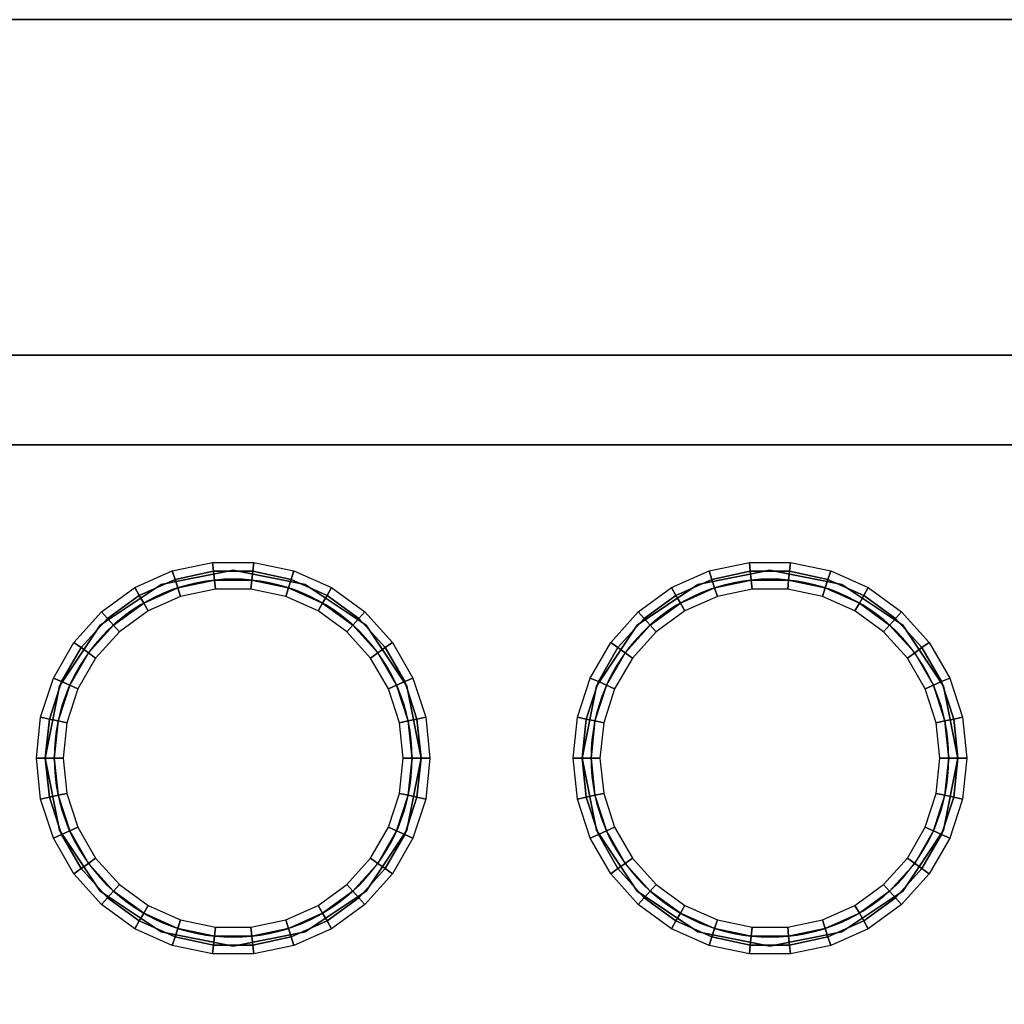
# Model space of a CAD drawing. Extents: x -74 to 118, y -21 to 27.
# Drawn here: x 88 to 99, y 0 to 11 of the extents above; entities that cross this region are included whole.
import ezdxf

# ---------------------------------------------------------------- set-up
doc = ezdxf.new("R2010")
doc.units = 0
for name, color, linetype in [('3D', 254, 'CONTINUOUS'), ('3D-FLAT', 7, 'CONTINUOUS'), ('3D-NON', 7, 'CONTINUOUS'), ('3D-NYLON', 8, 'CONTINUOUS')]:
    doc.layers.add(name, color=color, linetype=linetype)

msp = doc.modelspace()

# ---------------------------------------------------------------- linework, layer by layer
at = {"layer": '3D', "invisible_edges": 11}
for points in [[(90.125, 5.338, 34), (89.321, 5.178, 34), (89.321, 5.178, 33.9), (90.125, 5.338, 33.9)], [(90.929, 5.178, 34), (90.125, 5.338, 34), (90.125, 5.338, 33.9), (90.929, 5.178, 33.9)], [(96.125, 5.338, 34), (95.321, 5.178, 34), (95.321, 5.178, 33.9), (96.125, 5.338, 33.9)], [(96.929, 5.178, 34), (96.125, 5.338, 34), (96.125, 5.338, 33.9), (96.929, 5.178, 33.9)], [(89.321, 5.178, 34), (88.64, 4.722, 34), (88.64, 4.722, 33.9), (89.321, 5.178, 33.9)], [(91.61, 4.722, 34), (90.929, 5.178, 34), (90.929, 5.178, 33.9), (91.61, 4.722, 33.9)], [(95.321, 5.178, 34), (94.64, 4.722, 34), (94.64, 4.722, 33.9), (95.321, 5.178, 33.9)], [(97.61, 4.722, 34), (96.929, 5.178, 34), (96.929, 5.178, 33.9), (97.61, 4.722, 33.9)], [(88.64, 4.722, 34), (88.185, 4.041, 34), (88.185, 4.041, 33.9), (88.64, 4.722, 33.9)], [(92.065, 4.041, 34), (91.61, 4.722, 34), (91.61, 4.722, 33.9), (92.065, 4.041, 33.9)], [(94.64, 4.722, 34), (94.185, 4.041, 34), (94.185, 4.041, 33.9), (94.64, 4.722, 33.9)], [(98.065, 4.041, 34), (97.61, 4.722, 34), (97.61, 4.722, 33.9), (98.065, 4.041, 33.9)], [(88.185, 4.041, 34), (88.025, 3.238, 34), (88.025, 3.238, 33.9), (88.185, 4.041, 33.9)], [(92.225, 3.238, 34), (92.065, 4.041, 34), (92.065, 4.041, 33.9), (92.225, 3.238, 33.9)], [(94.185, 4.041, 34), (94.025, 3.238, 34), (94.025, 3.238, 33.9), (94.185, 4.041, 33.9)], [(98.225, 3.238, 34), (98.065, 4.041, 34), (98.065, 4.041, 33.9), (98.225, 3.238, 33.9)], [(88.025, 3.238, 34), (88.185, 2.434, 34), (88.185, 2.434, 33.9), (88.025, 3.238, 33.9)], [(92.065, 2.434, 34), (92.225, 3.238, 34), (92.225, 3.238, 33.9), (92.065, 2.434, 33.9)], [(94.025, 3.238, 34), (94.185, 2.434, 34), (94.185, 2.434, 33.9), (94.025, 3.238, 33.9)], [(98.065, 2.434, 34), (98.225, 3.238, 34), (98.225, 3.238, 33.9), (98.065, 2.434, 33.9)], [(88.185, 2.434, 34), (88.64, 1.753, 34), (88.64, 1.753, 33.9), (88.185, 2.434, 33.9)], [(91.61, 1.753, 34), (92.065, 2.434, 34), (92.065, 2.434, 33.9), (91.61, 1.753, 33.9)], [(94.185, 2.434, 34), (94.64, 1.753, 34), (94.64, 1.753, 33.9), (94.185, 2.434, 33.9)], [(97.61, 1.753, 34), (98.065, 2.434, 34), (98.065, 2.434, 33.9), (97.61, 1.753, 33.9)], [(88.64, 1.753, 34), (89.321, 1.297, 34), (89.321, 1.297, 33.9), (88.64, 1.753, 33.9)], [(90.929, 1.297, 34), (91.61, 1.753, 34), (91.61, 1.753, 33.9), (90.929, 1.297, 33.9)], [(94.64, 1.753, 34), (95.321, 1.297, 34), (95.321, 1.297, 33.9), (94.64, 1.753, 33.9)], [(96.929, 1.297, 34), (97.61, 1.753, 34), (97.61, 1.753, 33.9), (96.929, 1.297, 33.9)], [(89.321, 1.297, 34), (90.125, 1.138, 34), (90.125, 1.138, 33.9), (89.321, 1.297, 33.9)], [(90.125, 1.138, 34), (90.929, 1.297, 34), (90.929, 1.297, 33.9), (90.125, 1.138, 33.9)], [(95.321, 1.297, 34), (96.125, 1.138, 34), (96.125, 1.138, 33.9), (95.321, 1.297, 33.9)], [(96.125, 1.138, 34), (96.929, 1.297, 34), (96.929, 1.297, 33.9), (96.125, 1.138, 33.9)]]:
    msp.add_3dface(points, dxfattribs=at)
at = {"layer": '3D-FLAT'}
for points in [[(82.625, -11.012, 6), (115.625, -11.012, 6), (115.625, 11.488, 6), (82.625, 11.488, 6)], [(82.625, -11.012, 5), (115.625, -11.012, 5), (115.625, 11.488, 5), (82.625, 11.488, 5)]]:
    msp.add_3dface(points, dxfattribs=at)
for points, invisible_edges in [([(80.125, 7.738, 34), (118.125, 7.738, 34), (117.125, 6.238, 34), (81.125, 6.238, 34)], 15), ([(87.125, 6.238, 34), (88.64, 4.722, 34), (88.185, 4.041, 34), (88.025, 3.238, 34)], 9), ([(87.125, 6.238, 34), (90.125, 5.338, 34), (89.321, 5.178, 34), (88.64, 4.722, 34)], 9), ([(87.125, 6.238, 34), (88.025, 3.238, 34), (88.025, 3.238, 34), (87.125, 0.238, 34)], 15), ([(93.125, 6.238, 34), (90.125, 5.338, 34), (90.125, 5.338, 34), (87.125, 6.238, 34)], 15), ([(93.125, 6.238, 34), (91.61, 4.722, 34), (90.929, 5.178, 34), (90.125, 5.338, 34)], 9), ([(93.125, 6.238, 34), (92.225, 3.238, 34), (92.065, 4.041, 34), (91.61, 4.722, 34)], 9), ([(93.125, 0.238, 34), (92.225, 3.238, 34), (92.225, 3.238, 34), (93.125, 6.238, 34)], 15), ([(93.125, 6.238, 34), (94.64, 4.722, 34), (94.185, 4.041, 34), (94.025, 3.238, 34)], 9), ([(93.125, 6.238, 34), (96.125, 5.338, 34), (95.321, 5.178, 34), (94.64, 4.722, 34)], 9), ([(99.125, 6.238, 34), (96.125, 5.338, 34), (96.125, 5.338, 34), (93.125, 6.238, 34)], 15), ([(93.125, 6.238, 34), (94.025, 3.238, 34), (94.025, 3.238, 34), (93.125, 0.238, 34)], 15), ([(99.125, 6.238, 34), (97.61, 4.722, 34), (96.929, 5.178, 34), (96.125, 5.338, 34)], 9), ([(99.125, 6.238, 34), (98.225, 3.238, 34), (98.065, 4.041, 34), (97.61, 4.722, 34)], 9), ([(99.125, 0.238, 34), (98.225, 3.238, 34), (98.225, 3.238, 34), (99.125, 6.238, 34)], 15), ([(87.125, 0.238, 34), (88.025, 3.238, 34), (88.185, 2.434, 34), (88.64, 1.753, 34)], 9), ([(93.125, 0.238, 34), (91.61, 1.753, 34), (92.065, 2.434, 34), (92.225, 3.238, 34)], 9), ([(93.125, 0.238, 34), (94.025, 3.238, 34), (94.185, 2.434, 34), (94.64, 1.753, 34)], 9), ([(99.125, 0.238, 34), (97.61, 1.753, 34), (98.065, 2.434, 34), (98.225, 3.238, 34)], 9), ([(87.125, 0.238, 34), (88.64, 1.753, 34), (89.321, 1.297, 34), (90.125, 1.138, 34)], 9), ([(93.125, 0.238, 34), (90.125, 1.138, 34), (90.929, 1.297, 34), (91.61, 1.753, 34)], 9), ([(93.125, 0.238, 34), (94.64, 1.753, 34), (95.321, 1.297, 34), (96.125, 1.138, 34)], 9), ([(99.125, 0.238, 34), (96.125, 1.138, 34), (96.929, 1.297, 34), (97.61, 1.753, 34)], 9), ([(87.125, 0.238, 34), (90.125, 1.138, 34), (90.125, 1.138, 34), (93.125, 0.238, 34)], 15), ([(93.125, 0.238, 34), (96.125, 1.138, 34), (96.125, 1.138, 34), (99.125, 0.238, 34)], 15)]:
    msp.add_3dface(points, dxfattribs=dict(at, invisible_edges=invisible_edges))
at = {"layer": '3D-NON'}
for points in [[(82.625, 11.488, 5), (115.625, 11.488, 5), (115.625, 11.488, 6), (82.625, 11.488, 6)], [(118.125, 7.738, 34), (118.125, 7.738, 33), (80.125, 7.738, 33), (80.125, 7.738, 34)], [(115.625, 6.738, 33), (115.625, 6.738, 26), (82.625, 6.738, 26), (82.625, 6.738, 33)]]:
    msp.add_3dface(points, dxfattribs=at)
at = {"layer": '3D-NYLON'}
for centre, start, end in [((90.125, 3.238, 28), 90, 270), ((90.125, 3.238, 28), 270, 90), ((96.125, 3.238, 28), 90, 270), ((96.125, 3.238, 28), 270, 90)]:
    msp.add_arc(centre, 2, start, end, dxfattribs=at)
for points in [[(89.476, 5.235, 34.1), (89.445, 5.33, 34), (89.895, 5.425, 34), (89.905, 5.326, 34.1)], [(89.905, 5.326, 34.1), (89.895, 5.425, 34), (90.355, 5.425, 34), (90.345, 5.326, 34.1)], [(90.345, 5.326, 34.1), (90.355, 5.425, 34), (90.805, 5.33, 34), (90.774, 5.235, 34.1)], [(95.476, 5.235, 34.1), (95.445, 5.33, 34), (95.895, 5.425, 34), (95.905, 5.326, 34.1)], [(95.905, 5.326, 34.1), (95.895, 5.425, 34), (96.355, 5.425, 34), (96.345, 5.326, 34.1)], [(96.345, 5.326, 34.1), (96.355, 5.425, 34), (96.805, 5.33, 34), (96.774, 5.235, 34.1)], [(89.075, 5.056, 34.1), (89.025, 5.143, 34), (89.445, 5.33, 34), (89.476, 5.235, 34.1)], [(89.507, 5.14, 34.1), (89.476, 5.235, 34.1), (89.905, 5.326, 34.1), (89.916, 5.227, 34.1)], [(89.916, 5.227, 34.1), (89.905, 5.326, 34.1), (90.345, 5.326, 34.1), (90.334, 5.227, 34.1)], [(90.334, 5.227, 34.1), (90.345, 5.326, 34.1), (90.774, 5.235, 34.1), (90.743, 5.14, 34.1)], [(90.774, 5.235, 34.1), (90.805, 5.33, 34), (91.225, 5.143, 34), (91.175, 5.056, 34.1)], [(95.075, 5.056, 34.1), (95.025, 5.143, 34), (95.445, 5.33, 34), (95.476, 5.235, 34.1)], [(95.507, 5.14, 34.1), (95.476, 5.235, 34.1), (95.905, 5.326, 34.1), (95.916, 5.227, 34.1)], [(95.916, 5.227, 34.1), (95.905, 5.326, 34.1), (96.345, 5.326, 34.1), (96.334, 5.227, 34.1)], [(96.334, 5.227, 34.1), (96.345, 5.326, 34.1), (96.774, 5.235, 34.1), (96.743, 5.14, 34.1)], [(96.774, 5.235, 34.1), (96.805, 5.33, 34), (97.225, 5.143, 34), (97.175, 5.056, 34.1)], [(89.125, 4.97, 34.1), (89.075, 5.056, 34.1), (89.476, 5.235, 34.1), (89.507, 5.14, 34.1)], [(89.538, 5.045, 34), (89.507, 5.14, 34.1), (89.916, 5.227, 34.1), (89.926, 5.127, 34)], [(89.926, 5.127, 34), (89.916, 5.227, 34.1), (90.334, 5.227, 34.1), (90.324, 5.127, 34)], [(90.324, 5.127, 34), (90.334, 5.227, 34.1), (90.743, 5.14, 34.1), (90.712, 5.045, 34)], [(90.743, 5.14, 34.1), (90.774, 5.235, 34.1), (91.175, 5.056, 34.1), (91.125, 4.97, 34.1)], [(95.125, 4.97, 34.1), (95.075, 5.056, 34.1), (95.476, 5.235, 34.1), (95.507, 5.14, 34.1)], [(95.538, 5.045, 34), (95.507, 5.14, 34.1), (95.916, 5.227, 34.1), (95.926, 5.127, 34)], [(95.926, 5.127, 34), (95.916, 5.227, 34.1), (96.334, 5.227, 34.1), (96.324, 5.127, 34)], [(96.324, 5.127, 34), (96.334, 5.227, 34.1), (96.743, 5.14, 34.1), (96.712, 5.045, 34)], [(96.743, 5.14, 34.1), (96.774, 5.235, 34.1), (97.175, 5.056, 34.1), (97.125, 4.97, 34.1)], [(88.72, 4.798, 34.1), (88.653, 4.872, 34), (89.025, 5.143, 34), (89.075, 5.056, 34.1)], [(89.175, 4.883, 34), (89.125, 4.97, 34.1), (89.507, 5.14, 34.1), (89.538, 5.045, 34)], [(90.712, 5.045, 34), (90.743, 5.14, 34.1), (91.125, 4.97, 34.1), (91.075, 4.883, 34)], [(91.175, 5.056, 34.1), (91.225, 5.143, 34), (91.597, 4.872, 34), (91.53, 4.798, 34.1)], [(94.72, 4.798, 34.1), (94.653, 4.872, 34), (95.025, 5.143, 34), (95.075, 5.056, 34.1)], [(95.175, 4.883, 34), (95.125, 4.97, 34.1), (95.507, 5.14, 34.1), (95.538, 5.045, 34)], [(96.712, 5.045, 34), (96.743, 5.14, 34.1), (97.125, 4.97, 34.1), (97.075, 4.883, 34)], [(97.175, 5.056, 34.1), (97.225, 5.143, 34), (97.597, 4.872, 34), (97.53, 4.798, 34.1)], [(88.787, 4.724, 34.1), (88.72, 4.798, 34.1), (89.075, 5.056, 34.1), (89.125, 4.97, 34.1)], [(88.854, 4.649, 34), (88.787, 4.724, 34.1), (89.125, 4.97, 34.1), (89.175, 4.883, 34)], [(91.075, 4.883, 34), (91.125, 4.97, 34.1), (91.463, 4.724, 34.1), (91.396, 4.649, 34)], [(91.125, 4.97, 34.1), (91.175, 5.056, 34.1), (91.53, 4.798, 34.1), (91.463, 4.724, 34.1)], [(94.787, 4.724, 34.1), (94.72, 4.798, 34.1), (95.075, 5.056, 34.1), (95.125, 4.97, 34.1)], [(94.854, 4.649, 34), (94.787, 4.724, 34.1), (95.125, 4.97, 34.1), (95.175, 4.883, 34)], [(97.075, 4.883, 34), (97.125, 4.97, 34.1), (97.463, 4.724, 34.1), (97.396, 4.649, 34)], [(97.125, 4.97, 34.1), (97.175, 5.056, 34.1), (97.53, 4.798, 34.1), (97.463, 4.724, 34.1)], [(88.426, 4.472, 34.1), (88.345, 4.531, 34), (88.653, 4.872, 34), (88.72, 4.798, 34.1)], [(91.53, 4.798, 34.1), (91.597, 4.872, 34), (91.905, 4.531, 34), (91.824, 4.472, 34.1)], [(94.426, 4.472, 34.1), (94.345, 4.531, 34), (94.653, 4.872, 34), (94.72, 4.798, 34.1)], [(97.53, 4.798, 34.1), (97.597, 4.872, 34), (97.905, 4.531, 34), (97.824, 4.472, 34.1)], [(88.507, 4.413, 34.1), (88.426, 4.472, 34.1), (88.72, 4.798, 34.1), (88.787, 4.724, 34.1)], [(91.463, 4.724, 34.1), (91.53, 4.798, 34.1), (91.824, 4.472, 34.1), (91.743, 4.413, 34.1)], [(94.507, 4.413, 34.1), (94.426, 4.472, 34.1), (94.72, 4.798, 34.1), (94.787, 4.724, 34.1)], [(97.463, 4.724, 34.1), (97.53, 4.798, 34.1), (97.824, 4.472, 34.1), (97.743, 4.413, 34.1)], [(88.588, 4.354, 34), (88.507, 4.413, 34.1), (88.787, 4.724, 34.1), (88.854, 4.649, 34)], [(91.396, 4.649, 34), (91.463, 4.724, 34.1), (91.743, 4.413, 34.1), (91.662, 4.354, 34)], [(94.588, 4.354, 34), (94.507, 4.413, 34.1), (94.787, 4.724, 34.1), (94.854, 4.649, 34)], [(97.396, 4.649, 34), (97.463, 4.724, 34.1), (97.743, 4.413, 34.1), (97.662, 4.354, 34)], [(88.207, 4.092, 34.1), (88.115, 4.132, 34), (88.345, 4.531, 34), (88.426, 4.472, 34.1)], [(91.824, 4.472, 34.1), (91.905, 4.531, 34), (92.135, 4.132, 34), (92.043, 4.092, 34.1)], [(94.207, 4.092, 34.1), (94.115, 4.132, 34), (94.345, 4.531, 34), (94.426, 4.472, 34.1)], [(97.824, 4.472, 34.1), (97.905, 4.531, 34), (98.135, 4.132, 34), (98.043, 4.092, 34.1)], [(88.298, 4.051, 34.1), (88.207, 4.092, 34.1), (88.426, 4.472, 34.1), (88.507, 4.413, 34.1)], [(88.389, 4.01, 34), (88.298, 4.051, 34.1), (88.507, 4.413, 34.1), (88.588, 4.354, 34)], [(91.662, 4.354, 34), (91.743, 4.413, 34.1), (91.952, 4.051, 34.1), (91.861, 4.01, 34)], [(91.743, 4.413, 34.1), (91.824, 4.472, 34.1), (92.043, 4.092, 34.1), (91.952, 4.051, 34.1)], [(94.298, 4.051, 34.1), (94.207, 4.092, 34.1), (94.426, 4.472, 34.1), (94.507, 4.413, 34.1)], [(94.389, 4.01, 34), (94.298, 4.051, 34.1), (94.507, 4.413, 34.1), (94.588, 4.354, 34)], [(97.662, 4.354, 34), (97.743, 4.413, 34.1), (97.952, 4.051, 34.1), (97.861, 4.01, 34)], [(97.743, 4.413, 34.1), (97.824, 4.472, 34.1), (98.043, 4.092, 34.1), (97.952, 4.051, 34.1)], [(88.071, 3.674, 34.1), (87.973, 3.695, 34), (88.115, 4.132, 34), (88.207, 4.092, 34.1)], [(88.169, 3.653, 34.1), (88.071, 3.674, 34.1), (88.207, 4.092, 34.1), (88.298, 4.051, 34.1)], [(91.952, 4.051, 34.1), (92.043, 4.092, 34.1), (92.179, 3.674, 34.1), (92.081, 3.653, 34.1)], [(92.043, 4.092, 34.1), (92.135, 4.132, 34), (92.277, 3.695, 34), (92.179, 3.674, 34.1)], [(94.071, 3.674, 34.1), (93.973, 3.695, 34), (94.115, 4.132, 34), (94.207, 4.092, 34.1)], [(94.169, 3.653, 34.1), (94.071, 3.674, 34.1), (94.207, 4.092, 34.1), (94.298, 4.051, 34.1)], [(97.952, 4.051, 34.1), (98.043, 4.092, 34.1), (98.179, 3.674, 34.1), (98.081, 3.653, 34.1)], [(98.043, 4.092, 34.1), (98.135, 4.132, 34), (98.277, 3.695, 34), (98.179, 3.674, 34.1)], [(88.267, 3.633, 34), (88.169, 3.653, 34.1), (88.298, 4.051, 34.1), (88.389, 4.01, 34)], [(91.861, 4.01, 34), (91.952, 4.051, 34.1), (92.081, 3.653, 34.1), (91.983, 3.633, 34)], [(94.267, 3.633, 34), (94.169, 3.653, 34.1), (94.298, 4.051, 34.1), (94.389, 4.01, 34)], [(97.861, 4.01, 34), (97.952, 4.051, 34.1), (98.081, 3.653, 34.1), (97.983, 3.633, 34)], [(88.025, 3.238, 34.1), (87.925, 3.238, 34), (87.973, 3.695, 34), (88.071, 3.674, 34.1)], [(88.125, 3.238, 34.1), (88.025, 3.238, 34.1), (88.071, 3.674, 34.1), (88.169, 3.653, 34.1)], [(88.225, 3.238, 34), (88.125, 3.238, 34.1), (88.169, 3.653, 34.1), (88.267, 3.633, 34)], [(91.983, 3.633, 34), (92.081, 3.653, 34.1), (92.125, 3.238, 34.1), (92.025, 3.238, 34)], [(92.081, 3.653, 34.1), (92.179, 3.674, 34.1), (92.225, 3.238, 34.1), (92.125, 3.238, 34.1)], [(92.179, 3.674, 34.1), (92.277, 3.695, 34), (92.325, 3.238, 34), (92.225, 3.238, 34.1)], [(94.025, 3.238, 34.1), (93.925, 3.238, 34), (93.973, 3.695, 34), (94.071, 3.674, 34.1)], [(94.125, 3.238, 34.1), (94.025, 3.238, 34.1), (94.071, 3.674, 34.1), (94.169, 3.653, 34.1)], [(94.225, 3.238, 34), (94.125, 3.238, 34.1), (94.169, 3.653, 34.1), (94.267, 3.633, 34)], [(97.983, 3.633, 34), (98.081, 3.653, 34.1), (98.125, 3.238, 34.1), (98.025, 3.238, 34)], [(98.081, 3.653, 34.1), (98.179, 3.674, 34.1), (98.225, 3.238, 34.1), (98.125, 3.238, 34.1)], [(98.179, 3.674, 34.1), (98.277, 3.695, 34), (98.325, 3.238, 34), (98.225, 3.238, 34.1)], [(88.071, 2.801, 34.1), (87.973, 2.78, 34), (87.925, 3.238, 34), (88.025, 3.238, 34.1)], [(88.169, 2.822, 34.1), (88.071, 2.801, 34.1), (88.025, 3.238, 34.1), (88.125, 3.238, 34.1)], [(88.267, 2.842, 34), (88.169, 2.822, 34.1), (88.125, 3.238, 34.1), (88.225, 3.238, 34)], [(92.025, 3.238, 34), (92.125, 3.238, 34.1), (92.081, 2.822, 34.1), (91.983, 2.842, 34)], [(92.125, 3.238, 34.1), (92.225, 3.238, 34.1), (92.179, 2.801, 34.1), (92.081, 2.822, 34.1)], [(92.225, 3.238, 34.1), (92.325, 3.238, 34), (92.277, 2.78, 34), (92.179, 2.801, 34.1)], [(94.071, 2.801, 34.1), (93.973, 2.78, 34), (93.925, 3.238, 34), (94.025, 3.238, 34.1)], [(94.169, 2.822, 34.1), (94.071, 2.801, 34.1), (94.025, 3.238, 34.1), (94.125, 3.238, 34.1)], [(94.267, 2.842, 34), (94.169, 2.822, 34.1), (94.125, 3.238, 34.1), (94.225, 3.238, 34)], [(98.025, 3.238, 34), (98.125, 3.238, 34.1), (98.081, 2.822, 34.1), (97.983, 2.842, 34)], [(98.125, 3.238, 34.1), (98.225, 3.238, 34.1), (98.179, 2.801, 34.1), (98.081, 2.822, 34.1)], [(98.225, 3.238, 34.1), (98.325, 3.238, 34), (98.277, 2.78, 34), (98.179, 2.801, 34.1)], [(88.207, 2.383, 34.1), (88.115, 2.343, 34), (87.973, 2.78, 34), (88.071, 2.801, 34.1)], [(88.298, 2.424, 34.1), (88.207, 2.383, 34.1), (88.071, 2.801, 34.1), (88.169, 2.822, 34.1)], [(88.389, 2.465, 34), (88.298, 2.424, 34.1), (88.169, 2.822, 34.1), (88.267, 2.842, 34)], [(91.983, 2.842, 34), (92.081, 2.822, 34.1), (91.952, 2.424, 34.1), (91.861, 2.465, 34)], [(92.081, 2.822, 34.1), (92.179, 2.801, 34.1), (92.043, 2.383, 34.1), (91.952, 2.424, 34.1)], [(92.179, 2.801, 34.1), (92.277, 2.78, 34), (92.135, 2.343, 34), (92.043, 2.383, 34.1)], [(94.207, 2.383, 34.1), (94.115, 2.343, 34), (93.973, 2.78, 34), (94.071, 2.801, 34.1)], [(94.298, 2.424, 34.1), (94.207, 2.383, 34.1), (94.071, 2.801, 34.1), (94.169, 2.822, 34.1)], [(94.389, 2.465, 34), (94.298, 2.424, 34.1), (94.169, 2.822, 34.1), (94.267, 2.842, 34)], [(97.983, 2.842, 34), (98.081, 2.822, 34.1), (97.952, 2.424, 34.1), (97.861, 2.465, 34)], [(98.081, 2.822, 34.1), (98.179, 2.801, 34.1), (98.043, 2.383, 34.1), (97.952, 2.424, 34.1)], [(98.179, 2.801, 34.1), (98.277, 2.78, 34), (98.135, 2.343, 34), (98.043, 2.383, 34.1)], [(88.507, 2.062, 34.1), (88.426, 2.003, 34.1), (88.207, 2.383, 34.1), (88.298, 2.424, 34.1)], [(88.588, 2.121, 34), (88.507, 2.062, 34.1), (88.298, 2.424, 34.1), (88.389, 2.465, 34)], [(91.861, 2.465, 34), (91.952, 2.424, 34.1), (91.743, 2.062, 34.1), (91.662, 2.121, 34)], [(91.952, 2.424, 34.1), (92.043, 2.383, 34.1), (91.824, 2.003, 34.1), (91.743, 2.062, 34.1)], [(94.507, 2.062, 34.1), (94.426, 2.003, 34.1), (94.207, 2.383, 34.1), (94.298, 2.424, 34.1)], [(94.588, 2.121, 34), (94.507, 2.062, 34.1), (94.298, 2.424, 34.1), (94.389, 2.465, 34)], [(97.861, 2.465, 34), (97.952, 2.424, 34.1), (97.743, 2.062, 34.1), (97.662, 2.121, 34)], [(97.952, 2.424, 34.1), (98.043, 2.383, 34.1), (97.824, 2.003, 34.1), (97.743, 2.062, 34.1)], [(88.426, 2.003, 34.1), (88.345, 1.944, 34), (88.115, 2.343, 34), (88.207, 2.383, 34.1)], [(92.043, 2.383, 34.1), (92.135, 2.343, 34), (91.905, 1.944, 34), (91.824, 2.003, 34.1)], [(94.426, 2.003, 34.1), (94.345, 1.944, 34), (94.115, 2.343, 34), (94.207, 2.383, 34.1)], [(98.043, 2.383, 34.1), (98.135, 2.343, 34), (97.905, 1.944, 34), (97.824, 2.003, 34.1)], [(88.854, 1.826, 34), (88.787, 1.751, 34.1), (88.507, 2.062, 34.1), (88.588, 2.121, 34)], [(91.662, 2.121, 34), (91.743, 2.062, 34.1), (91.463, 1.751, 34.1), (91.396, 1.826, 34)], [(94.854, 1.826, 34), (94.787, 1.751, 34.1), (94.507, 2.062, 34.1), (94.588, 2.121, 34)], [(97.662, 2.121, 34), (97.743, 2.062, 34.1), (97.463, 1.751, 34.1), (97.396, 1.826, 34)], [(88.72, 1.677, 34.1), (88.653, 1.603, 34), (88.345, 1.944, 34), (88.426, 2.003, 34.1)], [(88.787, 1.751, 34.1), (88.72, 1.677, 34.1), (88.426, 2.003, 34.1), (88.507, 2.062, 34.1)], [(91.743, 2.062, 34.1), (91.824, 2.003, 34.1), (91.53, 1.677, 34.1), (91.463, 1.751, 34.1)], [(91.824, 2.003, 34.1), (91.905, 1.944, 34), (91.597, 1.603, 34), (91.53, 1.677, 34.1)], [(94.72, 1.677, 34.1), (94.653, 1.603, 34), (94.345, 1.944, 34), (94.426, 2.003, 34.1)], [(94.787, 1.751, 34.1), (94.72, 1.677, 34.1), (94.426, 2.003, 34.1), (94.507, 2.062, 34.1)], [(97.743, 2.062, 34.1), (97.824, 2.003, 34.1), (97.53, 1.677, 34.1), (97.463, 1.751, 34.1)], [(97.824, 2.003, 34.1), (97.905, 1.944, 34), (97.597, 1.603, 34), (97.53, 1.677, 34.1)], [(89.175, 1.592, 34), (89.125, 1.505, 34.1), (88.787, 1.751, 34.1), (88.854, 1.826, 34)], [(91.396, 1.826, 34), (91.463, 1.751, 34.1), (91.125, 1.505, 34.1), (91.075, 1.592, 34)], [(95.175, 1.592, 34), (95.125, 1.505, 34.1), (94.787, 1.751, 34.1), (94.854, 1.826, 34)], [(97.396, 1.826, 34), (97.463, 1.751, 34.1), (97.125, 1.505, 34.1), (97.075, 1.592, 34)], [(89.075, 1.419, 34.1), (89.025, 1.332, 34), (88.653, 1.603, 34), (88.72, 1.677, 34.1)], [(89.125, 1.505, 34.1), (89.075, 1.419, 34.1), (88.72, 1.677, 34.1), (88.787, 1.751, 34.1)], [(91.463, 1.751, 34.1), (91.53, 1.677, 34.1), (91.175, 1.419, 34.1), (91.125, 1.505, 34.1)], [(91.53, 1.677, 34.1), (91.597, 1.603, 34), (91.225, 1.332, 34), (91.175, 1.419, 34.1)], [(95.075, 1.419, 34.1), (95.025, 1.332, 34), (94.653, 1.603, 34), (94.72, 1.677, 34.1)], [(95.125, 1.505, 34.1), (95.075, 1.419, 34.1), (94.72, 1.677, 34.1), (94.787, 1.751, 34.1)], [(97.463, 1.751, 34.1), (97.53, 1.677, 34.1), (97.175, 1.419, 34.1), (97.125, 1.505, 34.1)], [(97.53, 1.677, 34.1), (97.597, 1.603, 34), (97.225, 1.332, 34), (97.175, 1.419, 34.1)], [(89.538, 1.43, 34), (89.507, 1.335, 34.1), (89.125, 1.505, 34.1), (89.175, 1.592, 34)], [(91.075, 1.592, 34), (91.125, 1.505, 34.1), (90.743, 1.335, 34.1), (90.712, 1.43, 34)], [(95.538, 1.43, 34), (95.507, 1.335, 34.1), (95.125, 1.505, 34.1), (95.175, 1.592, 34)], [(97.075, 1.592, 34), (97.125, 1.505, 34.1), (96.743, 1.335, 34.1), (96.712, 1.43, 34)], [(89.507, 1.335, 34.1), (89.476, 1.24, 34.1), (89.075, 1.419, 34.1), (89.125, 1.505, 34.1)], [(91.125, 1.505, 34.1), (91.175, 1.419, 34.1), (90.774, 1.24, 34.1), (90.743, 1.335, 34.1)], [(95.507, 1.335, 34.1), (95.476, 1.24, 34.1), (95.075, 1.419, 34.1), (95.125, 1.505, 34.1)], [(97.125, 1.505, 34.1), (97.175, 1.419, 34.1), (96.774, 1.24, 34.1), (96.743, 1.335, 34.1)], [(89.476, 1.24, 34.1), (89.445, 1.145, 34), (89.025, 1.332, 34), (89.075, 1.419, 34.1)], [(89.916, 1.248, 34.1), (89.905, 1.149, 34.1), (89.476, 1.24, 34.1), (89.507, 1.335, 34.1)], [(89.926, 1.348, 34), (89.916, 1.248, 34.1), (89.507, 1.335, 34.1), (89.538, 1.43, 34)], [(90.324, 1.348, 34), (90.334, 1.248, 34.1), (89.916, 1.248, 34.1), (89.926, 1.348, 34)], [(90.712, 1.43, 34), (90.743, 1.335, 34.1), (90.334, 1.248, 34.1), (90.324, 1.348, 34)], [(90.743, 1.335, 34.1), (90.774, 1.24, 34.1), (90.345, 1.149, 34.1), (90.334, 1.248, 34.1)], [(91.175, 1.419, 34.1), (91.225, 1.332, 34), (90.805, 1.145, 34), (90.774, 1.24, 34.1)], [(95.476, 1.24, 34.1), (95.445, 1.145, 34), (95.025, 1.332, 34), (95.075, 1.419, 34.1)], [(95.916, 1.248, 34.1), (95.905, 1.149, 34.1), (95.476, 1.24, 34.1), (95.507, 1.335, 34.1)], [(95.926, 1.348, 34), (95.916, 1.248, 34.1), (95.507, 1.335, 34.1), (95.538, 1.43, 34)], [(96.324, 1.348, 34), (96.334, 1.248, 34.1), (95.916, 1.248, 34.1), (95.926, 1.348, 34)], [(96.712, 1.43, 34), (96.743, 1.335, 34.1), (96.334, 1.248, 34.1), (96.324, 1.348, 34)], [(96.743, 1.335, 34.1), (96.774, 1.24, 34.1), (96.345, 1.149, 34.1), (96.334, 1.248, 34.1)], [(97.175, 1.419, 34.1), (97.225, 1.332, 34), (96.805, 1.145, 34), (96.774, 1.24, 34.1)], [(89.905, 1.149, 34.1), (89.895, 1.05, 34), (89.445, 1.145, 34), (89.476, 1.24, 34.1)], [(90.334, 1.248, 34.1), (90.345, 1.149, 34.1), (89.905, 1.149, 34.1), (89.916, 1.248, 34.1)], [(90.774, 1.24, 34.1), (90.805, 1.145, 34), (90.355, 1.05, 34), (90.345, 1.149, 34.1)], [(95.905, 1.149, 34.1), (95.895, 1.05, 34), (95.445, 1.145, 34), (95.476, 1.24, 34.1)], [(96.334, 1.248, 34.1), (96.345, 1.149, 34.1), (95.905, 1.149, 34.1), (95.916, 1.248, 34.1)], [(96.774, 1.24, 34.1), (96.805, 1.145, 34), (96.355, 1.05, 34), (96.345, 1.149, 34.1)], [(90.345, 1.149, 34.1), (90.355, 1.05, 34), (89.895, 1.05, 34), (89.905, 1.149, 34.1)], [(96.345, 1.149, 34.1), (96.355, 1.05, 34), (95.895, 1.05, 34), (95.905, 1.149, 34.1)]]:
    msp.add_3dface(points, dxfattribs=at)

doc.saveas('drawing.dxf')
